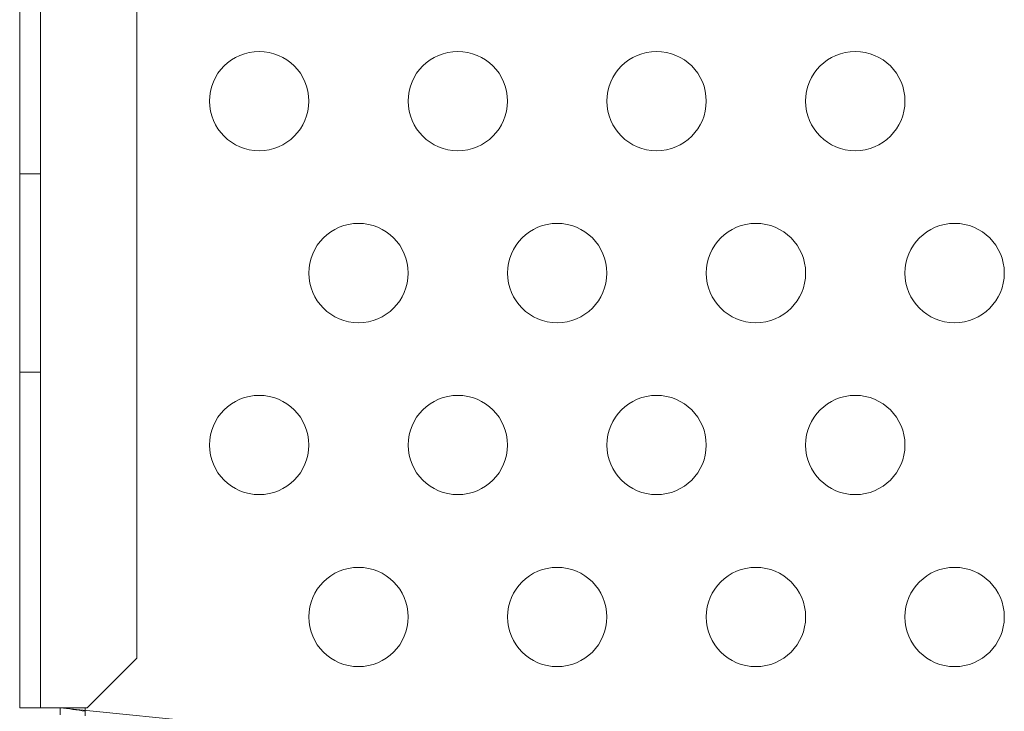
# Model space of a CAD drawing. Extents: x -2115 to -1375, y -1511 to -1006.
# Drawn here: x -1765 to -1760, y -1329 to -1325 of the extents above; entities that cross this region are included whole.
import ezdxf

# ---------------------------------------------------------------- set-up
doc = ezdxf.new("R2010")
doc.units = 0
doc.header["$MEASUREMENT"] = 0
doc.header["$PDMODE"] = 68
doc.header["$PDSIZE"] = 5
doc.styles.get("Standard").update_dxf_attribs({"font": 'Helvetica LT 57 Condensed_0.ttf'})
doc.dimstyles.new('FEET-METERS', dxfattribs={"dimtxt": 12, "dimasz": 7, "dimexe": 3, "dimexo": 3, "dimgap": 3, "dimtad": 0, "dimdec": 1, "dimzin": 3, "dimdsep": 46, "dimlunit": 4, "dimtxsty": 'Standard', "dimcen": 0.09, "dimadec": 0, "dimazin": 0, "dimtfac": 2, "dimtdec": 1, "dimtofl": 0, "dimtmove": 0, "dimatfit": 3, "dimfxl": 1, "dimfrac": 2, "dimtolj": 1, "dimtzin": 3, "dimarcsym": 0})

# ---------------------------------------------------------------- blocks, each defined once
blk = doc.blocks.new('*D137')
at = {"color": 0, "lineweight": -2, "transparency": 16777216}
for p, q in [((-1897.7685, -1215.5475), (-1897.7685, -1026.2992)), ((-1374.7893, -1366.3106), (-1374.7893, -1026.2992)), ((-1890.7685, -1029.2992), (-1836.7757, -1029.2992)), ((-1381.7893, -1029.2992), (-1734.6076, -1029.2992))]:
    blk.add_line(p, q, dxfattribs=at)
at = {"color": 0, "lineweight": 0, "transparency": 16777216}
for points in [[(-1890.7685, -1028.1325), (-1890.7685, -1030.4658), (-1897.7685, -1029.2992)], [(-1381.7893, -1028.1325), (-1381.7893, -1030.4658), (-1374.7893, -1029.2992)]]:
    blk.add_solid(points, dxfattribs=at)
at = {"layer": 'Defpoints', "color": 0, "lineweight": 0, "transparency": 16777216}
for p in [(-1897.7685, -1029.2992), (-1897.7685, -1218.5475), (-1374.7893, -1369.3106)]:
    blk.add_point(p, dxfattribs=at)
at = {"color": 0, "lineweight": 0, "transparency": 16777216, "insert": (-1785.6916, -1029.2992), "char_height": 12, "attachment_point": 5}
blk.add_mtext('\\A1;43\'-7" [13.3M]', dxfattribs=at)
blk = doc.blocks.new('*D138')
at = {"color": 0, "lineweight": -2, "transparency": 16777216}
for p, q in [((-1631.3034, -1086.2337), (-1932.3938, -1086.2337)), ((-1929.3938, -1093.2337), (-1929.3938, -1202.0217)), ((-1929.3938, -1471.2621), (-1929.3938, -1304.0385)), ((-1731.169, -1478.2621), (-1932.3938, -1478.2621))]:
    blk.add_line(p, q, dxfattribs=at)
at = {"color": 0, "lineweight": 0, "transparency": 16777216}
for points in [[(-1930.5604, -1093.2337), (-1928.2271, -1093.2337), (-1929.3938, -1086.2337)], [(-1930.5604, -1471.2621), (-1928.2271, -1471.2621), (-1929.3938, -1478.2621)]]:
    blk.add_solid(points, dxfattribs=at)
at = {"layer": 'Defpoints', "color": 0, "lineweight": 0, "transparency": 16777216}
for p in [(-1628.3034, -1086.2337), (-1929.3938, -1478.2621), (-1728.169, -1478.2621)]:
    blk.add_point(p, dxfattribs=at)
at = {"color": 0, "lineweight": 0, "transparency": 16777216, "insert": (-1929.3938, -1253.0301), "char_height": 12, "attachment_point": 5, "rotation": 90}
blk.add_mtext('\\A1;32\'-8" [10.0M]', dxfattribs=at)
blk = doc.blocks.new('new block')
at = {"color": 0, "linetype": 'Continuous', "lineweight": 0}
for p, q in [((-1764.9532, -1296.1643), (-1764.9532, -1328.5443)), ((-1764.4677, -1328.2943), (-1764.4677, -1296.4143)), ((-1765.0572, -1328.5443), (-1765.0572, -1314.2617)), ((-1764.9532, -1325.8543), (-1765.0572, -1325.8543)), ((-1764.9532, -1326.8543), (-1765.0572, -1326.8543)), ((-1764.7177, -1328.5443), (-1764.4677, -1328.2943)), ((-1764.8532, -1328.5443), (-1765.0572, -1328.5443)), ((-1764.8533, -1328.5795), (-1764.8533, -1328.5443)), ((-1764.8533, -1328.5443), (-1763.8583, -1328.6442)), ((-1764.8533, -1328.5443), (-1764.8533, -1328.5443)), ((-1764.7277, -1328.5443), (-1764.8532, -1328.5443)), ((-1764.7277, -1328.5836), (-1764.7277, -1328.5443)), ((-1764.7277, -1328.5443), (-1764.7177, -1328.5443))]:
    blk.add_line(p, q, dxfattribs=at)
for centre in [(-1763.8527, -1325.4883), (-1762.8527, -1325.4883), (-1761.8527, -1325.4883), (-1760.8527, -1325.4883), (-1763.3527, -1326.3543), (-1762.3527, -1326.3543), (-1761.3527, -1326.3543), (-1760.3527, -1326.3543), (-1763.8527, -1327.2203), (-1762.8527, -1327.2203), (-1761.8527, -1327.2203), (-1760.8527, -1327.2203), (-1763.3527, -1328.0864), (-1762.3527, -1328.0864), (-1761.3527, -1328.0864), (-1760.3527, -1328.0864)]:
    blk.add_circle(centre, 0.25, dxfattribs=at)
blk.add_arc((-1765.0297, -1330.3021), 1.7666, 80.158, 84.2691, dxfattribs=at)
blk = doc.blocks.new('b312439')
at = {"lineweight": 0}
blk.add_blockref('new block', (0, 0), dxfattribs=at)

msp = doc.modelspace()

# ---------------------------------------------------------------- block references
at = {"lineweight": 0}
msp.add_blockref('b312439', (0, 0), dxfattribs=at)

# ---------------------------------------------------------------- dimensions: what is measured, and where the dimension line sits
dim = msp.add_linear_dim(base=(-1897.7685, -1029.2992), p1=(-1374.7893, -1369.3106), p2=(-1897.7685, -1218.5475), dimstyle='FEET-METERS', dxfattribs=at)
dim.commit()
dim.dimension.update_dxf_attribs({"geometry": '*D137', "text_midpoint": (-1785.6916, -1029.2992), "dimtype": 160})
dim = msp.add_linear_dim(base=(-1929.3938, -1478.2621), p1=(-1628.3034, -1086.2337), p2=(-1728.169, -1478.2621), angle=90, dimstyle='FEET-METERS', dxfattribs=at)
dim.commit()
dim.dimension.update_dxf_attribs({"geometry": '*D138', "text_midpoint": (-1929.3938, -1253.0301), "dimtype": 160})

doc.saveas('drawing.dxf')
